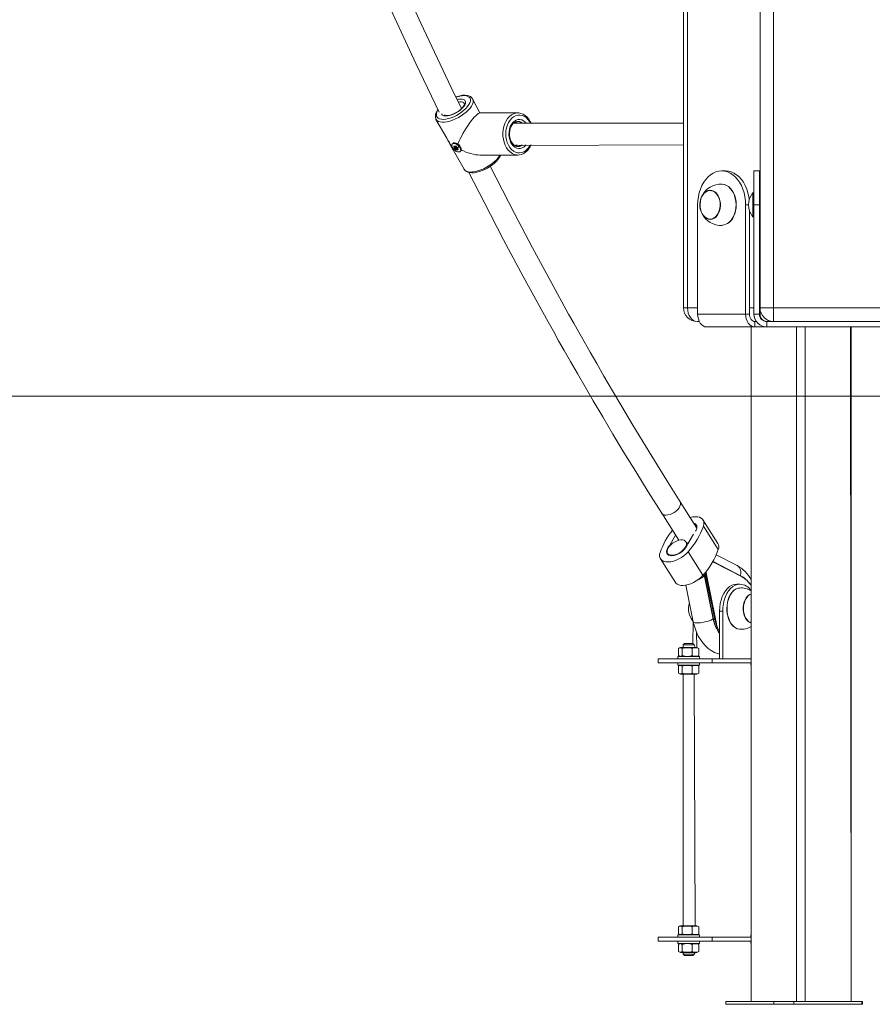
# Model space of a CAD drawing. Units: millimetres. Extents: x 18854 to 40105, y 5223 to 37898.
# Drawn here: x 25450 to 26078, y 32400 to 33126 of the extents above; entities that cross this region are included whole.
import ezdxf

# ---------------------------------------------------------------- set-up
doc = ezdxf.new("R2010")
doc.units = ezdxf.units.MM
doc.header["$LTSCALE"] = 200
doc.linetypes.add('PHANTOM', pattern=[12.7, 6.35, -1.27, 1.27, -1.27, 1.27, -1.27])
doc.styles.add('SLDTEXTSTYLE0', font='TXT', dxfattribs={"width": 0.663})
doc.dimstyles.new('SLDDIMSTYLE1', dxfattribs={"dimtxt": 489.203559, "dimasz": 400, "dimexe": 0, "dimexo": 0.0625, "dimgap": 122.30089, "dimtad": 0, "dimtih": 1, "dimtoh": 1, "dimdec": 0, "dimrnd": 1e-09, "dimzin": 12, "dimdsep": 46, "dimtxsty": 'SLDTEXTSTYLE0', "dimsah": 1, "dimcen": 0.09, "dimadec": 0, "dimazin": 3, "dimtfac": 1, "dimtofl": 0, "dimtmove": 0, "dimatfit": 3, "dimfxl": 0, "dimfrac": 2, "dimtolj": 1, "dimtzin": 12, "dimarcsym": 0})

# ---------------------------------------------------------------- blocks, each defined once
blk = doc.blocks.new('_D_1')
at = {"color": 7, "linetype": 'Continuous', "lineweight": 18}
for p, q in [((24135.07, 33638.18), (23135.07, 33638.18)), ((23255.07, 32848.37), (23255.07, 33638.18)), ((24135.07, 33638.18), (25135.07, 33578.37)), ((25135.07, 33578.37), (28872.01, 33578.37))]:
    blk.add_line(p, q, dxfattribs=at)
blk.add_solid([(23255.07, 33638.18), (23195.07, 33238.18), (23315.07, 33238.18)], dxfattribs=at)
at = {"color": 7, "linetype": 'Continuous', "lineweight": 18, "insert": (22076.73, 33929.32), "char_height": 529.167, "attachment_point": 1, "style": 'SLDTEXTSTYLE0'}
blk.add_mtext('730', dxfattribs=at)
blk = doc.blocks.new('_D_2')
at = {"color": 7, "linetype": 'Continuous', "lineweight": 18}
for p, q in [((24135.07, 34427.99), (23135.07, 34427.99)), ((23255.07, 33638.18), (23255.07, 34427.99)), ((24135.07, 34427.99), (25135.07, 34078.37)), ((25135.07, 34078.37), (26083.72, 34078.37))]:
    blk.add_line(p, q, dxfattribs=at)
blk.add_solid([(23255.07, 34427.99), (23195.07, 34027.99), (23315.07, 34027.99)], dxfattribs=at)
at = {"color": 7, "linetype": 'Continuous', "lineweight": 18, "insert": (21723.96, 34719.13), "char_height": 529.167, "attachment_point": 1, "style": 'SLDTEXTSTYLE0'}
blk.add_mtext('1230', dxfattribs=at)
blk = doc.blocks.new('_D_3')
at = {"color": 7, "linetype": 'Continuous', "lineweight": 18}
for p, q in [((24135.07, 35217.81), (23135.07, 35217.81)), ((23255.07, 34427.99), (23255.07, 35217.81)), ((24135.07, 35217.81), (25135.07, 34378.37)), ((25135.07, 34378.37), (26083.72, 34378.37))]:
    blk.add_line(p, q, dxfattribs=at)
blk.add_solid([(23255.07, 35217.81), (23195.07, 34817.81), (23315.07, 34817.81)], dxfattribs=at)
at = {"color": 7, "linetype": 'Continuous', "lineweight": 18, "insert": (21723.96, 35508.94), "char_height": 529.167, "attachment_point": 1, "style": 'SLDTEXTSTYLE0'}
blk.add_mtext('1530', dxfattribs=at)
blk = doc.blocks.new('_D_4')
at = {"color": 7, "linetype": 'Continuous', "lineweight": 18}
for p, q in [((24135.07, 36007.62), (23135.07, 36007.62)), ((23255.07, 35217.81), (23255.07, 36007.62)), ((24135.07, 36007.62), (25135.07, 34878.37)), ((25135.07, 34878.37), (28983.72, 34878.37))]:
    blk.add_line(p, q, dxfattribs=at)
blk.add_solid([(23255.07, 36007.62), (23195.07, 35607.62), (23315.07, 35607.62)], dxfattribs=at)
at = {"color": 7, "linetype": 'Continuous', "lineweight": 18, "insert": (21723.96, 36298.75), "char_height": 529.167, "attachment_point": 1, "style": 'SLDTEXTSTYLE0'}
blk.add_mtext('2030', dxfattribs=at)
blk = doc.blocks.new('_D_5')
at = {"color": 7, "linetype": 'Continuous', "lineweight": 18}
for p, q in [((24135.07, 36797.43), (23135.07, 36797.43)), ((23255.07, 36007.62), (23255.07, 36797.43)), ((24135.07, 36797.43), (25135.07, 36299.16)), ((25135.07, 36299.16), (26025.72, 36299.16))]:
    blk.add_line(p, q, dxfattribs=at)
blk.add_solid([(23255.07, 36797.43), (23195.07, 36397.43), (23315.07, 36397.43)], dxfattribs=at)
at = {"color": 7, "linetype": 'Continuous', "lineweight": 18, "insert": (21723.96, 37088.56), "char_height": 529.167, "attachment_point": 1, "style": 'SLDTEXTSTYLE0'}
blk.add_mtext('3451', dxfattribs=at)
blk = doc.blocks.new('_D_6')
at = {"color": 7, "linetype": 'Continuous', "lineweight": 18}
for p, q in [((24135.07, 37597.24), (23135.07, 37597.24)), ((23255.07, 36797.43), (23255.07, 37597.24)), ((24135.07, 37597.24), (25135.07, 36749.23)), ((25135.07, 36749.23), (29825.72, 36749.23))]:
    blk.add_line(p, q, dxfattribs=at)
blk.add_solid([(23255.07, 37597.24), (23195.07, 37197.24), (23315.07, 37197.24)], dxfattribs=at)
at = {"color": 7, "linetype": 'Continuous', "lineweight": 18, "insert": (21723.96, 37888.37), "char_height": 529.167, "attachment_point": 1, "style": 'SLDTEXTSTYLE0'}
blk.add_mtext('3901', dxfattribs=at)

msp = doc.modelspace()

# ---------------------------------------------------------------- linework, layer by layer
at = {"color": 7, "linetype": 'Continuous', "lineweight": 18}
for p, q in [((25995.72, 32913.37), (25995.72, 35393.37)), ((25939.39, 33962.37), (25939.39, 32913.37)), ((25789.32, 33057.03), (25783.86, 33067.51)), ((25783.86, 33067.51), (25783.93, 33067.4)), ((25817.17, 33057.03), (25789.32, 33057.03)), ((25756.89, 33052.24), (25756.84, 33052.36)), ((25756.89, 33052.24), (25764.77, 33038.33)), ((25939.39, 33049.53), (25814.19, 33049.53)), ((25817.37, 33050.78), (25817.17, 33050.78)), ((25764.88, 33038.11), (25769.63, 33029.72)), ((25765.15, 33037.65), (25764.88, 33038.11)), ((25769.2, 33034.49), (25769.2, 33034.49)), ((25770.93, 33034.92), (25770.92, 33034.93)), ((25771.06, 33032.42), (25771.18, 33032.52)), ((25774.23, 33032.92), (25772.72, 33031.21)), ((25814.72, 33033.05), (25939.39, 33033.53)), ((25769.54, 33029.9), (25769.76, 33029.52)), ((25769.63, 33029.72), (25769.54, 33029.9)), ((25769.8, 33029.43), (25777.65, 33015.55)), ((25770.5, 33031.14), (25771.52, 33032.29)), ((25772.84, 33030.73), (25772.18, 33029.98)), ((25775.2, 33029.2), (25775.2, 33029.2)), ((25775.42, 33030.96), (25775.32, 33031.28)), ((25789.32, 33026.03), (25817.17, 33026.03)), ((25817.17, 33026.03), (25816.7, 33026.04)), ((25817.44, 33032.3), (25817.49, 33032.29)), ((25970.25, 33014.37), (25967.42, 33014.37)), ((25991.22, 33014.37), (25995.22, 33014.37)), ((25991.22, 32989.37), (25991.22, 33014.37)), ((25995.22, 33014.37), (25995.22, 32989.37)), ((25995.22, 33014.37), (25995.22, 33014.37)), ((25959.31, 33000.11), (25959.14, 33000.12)), ((25990.5, 32998.37), (25990.5, 32998.37)), ((25990.5, 32987.69), (25990.5, 32998.37)), ((25949.74, 32989.37), (25949.74, 32908.87)), ((25985.1, 32989.37), (25985.1, 32908.87)), ((25991.22, 32908.87), (25991.22, 32989.37)), ((25995.72, 32994.85), (25995.22, 32994.95)), ((25995.72, 32994.85), (25995.22, 32994.85)), ((25995.22, 32908.87), (25995.22, 32989.37)), ((25987.93, 32984.99), (25987.93, 32908.87)), ((25990.5, 32980.37), (25990.5, 32987.69)), ((25995.22, 32983.89), (25995.72, 32983.89)), ((25995.22, 32983.89), (25995.72, 32983.8)), ((25959.14, 32978.63), (25959.31, 32978.63)), ((25990.5, 32980.37), (25990.5, 32980.37)), ((25995.72, 32913.37), (25995.72, 32908.87)), ((25950.98, 32903.37), (25949.39, 32903.37)), ((25991.81, 32903.37), (25992.97, 32903.37)), ((26005.72, 32903.37), (26000.72, 32903.37)), ((26085.72, 32903.37), (26005.72, 32903.37)), ((25956.46, 32899.37), (25991.81, 32899.37)), ((25989.21, 32899.37), (25989.21, 32402.37)), ((25991.81, 32899.37), (26000.72, 32899.37)), ((26090.72, 32899.37), (26000.72, 32899.37)), ((26022.71, 32402.37), (26022.71, 32899.37)), ((26028.97, 32899.37), (26028.97, 32402.37)), ((26062.97, 32402.37), (26062.47, 32899.37)), ((26062.97, 32402.37), (26062.97, 32899.37)), ((36493.3, 32848.37), (23809.57, 32848.37)), ((25949.05, 32751.26), (25936.77, 32770.66)), ((25923.26, 32762.09), (25935.86, 32742.19)), ((25964.63, 32739.95), (25953.66, 32757.27)), ((25933.45, 32745.99), (25929.38, 32739.15)), ((25942.4, 32739.55), (25946.64, 32746.67)), ((25942.4, 32739.55), (25941.15, 32741.11)), ((25922.35, 32728.55), (25933.32, 32711.23)), ((25927.63, 32732.55), (25928.47, 32731.22)), ((25978.76, 32723.73), (25963.39, 32731.61)), ((25982.39, 32715.63), (25961.71, 32726.24)), ((25954.59, 32716.95), (25954.51, 32717.52)), ((25954.53, 32716.88), (25961.25, 32684.21)), ((25941, 32709.11), (25946.53, 32682.24)), ((25980.85, 32709.88), (25978.53, 32709.88)), ((25965.87, 32654.88), (25965.87, 32689.88)), ((25968.19, 32654.88), (25968.19, 32689.88)), ((25946.11, 32666.28), (25946.52, 32682.26)), ((25949.22, 32663.28), (25948.84, 32674.63)), ((25937, 32663.28), (25935.7, 32662.48)), ((25937, 32663.28), (25947.84, 32663.28)), ((25940.11, 32666.28), (25939.11, 32665.28)), ((25939.11, 32665.28), (25939.11, 32663.28)), ((25947.11, 32665.28), (25939.11, 32665.28)), ((25940.11, 32666.28), (25946.11, 32666.28)), ((25947.11, 32665.28), (25946.11, 32666.28)), ((25947.84, 32663.28), (25947.11, 32665.28)), ((25947.84, 32663.28), (25949.22, 32663.28)), ((25950.07, 32662.79), (25949.22, 32663.28)), ((25950.51, 32662.48), (25950.07, 32662.79)), ((25935.11, 32656.48), (25935.11, 32654.88)), ((25951.11, 32656.48), (25935.11, 32656.48)), ((25935.7, 32657.29), (25935.7, 32662.48)), ((25935.7, 32657.29), (25937, 32656.48)), ((25938.35, 32657.29), (25938.35, 32662.48)), ((25945.76, 32657.29), (25945.76, 32662.48)), ((25950.1, 32656.99), (25950.51, 32657.29)), ((25950.1, 32656.99), (25950.1, 32656.99)), ((25950.51, 32657.29), (25950.51, 32662.48)), ((25951.11, 32654.88), (25951.11, 32656.48)), ((25920.61, 32654.88), (25920.61, 32651.88)), ((25960.52, 32654.88), (25920.61, 32654.88)), ((25960.52, 32651.88), (25920.61, 32651.88)), ((25935.11, 32651.88), (25935.11, 32650.28)), ((25935.11, 32650.28), (25951.11, 32650.28)), ((25937, 32650.28), (25935.7, 32649.48)), ((25935.7, 32649.48), (25935.7, 32644.29)), ((25938.35, 32649.48), (25938.35, 32644.29)), ((25945.76, 32649.48), (25945.76, 32644.29)), ((25950.07, 32649.79), (25949.22, 32650.28)), ((25950.51, 32649.48), (25950.07, 32649.79)), ((25950.51, 32649.48), (25950.51, 32644.29)), ((25951.11, 32650.28), (25951.11, 32651.88)), ((25989.21, 32654.88), (25960.52, 32654.88)), ((25988.93, 32651.88), (25960.52, 32651.88)), ((25988.93, 32651.88), (25988.93, 32650.28)), ((25988.93, 32650.28), (25988.93, 32650.28)), ((25935.7, 32644.29), (25937, 32643.48)), ((25947.84, 32643.48), (25937, 32643.48)), ((25939.11, 32643.48), (25939.11, 32458.28)), ((25947.84, 32458.28), (25947.11, 32643.48)), ((25949.22, 32643.48), (25947.84, 32643.48)), ((25949.22, 32643.48), (25950.1, 32643.99)), ((25950.1, 32643.99), (25950.51, 32644.29)), ((25937, 32458.28), (25935.7, 32457.48)), ((25935.7, 32452.29), (25935.7, 32457.48)), ((25935.7, 32452.29), (25937, 32451.48)), ((25937, 32458.28), (25947.84, 32458.28)), ((25938.35, 32452.29), (25938.35, 32457.48)), ((25945.76, 32452.29), (25945.76, 32457.48)), ((25947.84, 32458.28), (25949.22, 32458.28)), ((25950.07, 32457.79), (25949.22, 32458.28)), ((25950.51, 32457.48), (25950.07, 32457.79)), ((25950.1, 32451.99), (25950.51, 32452.29)), ((25950.51, 32452.29), (25950.51, 32457.48)), ((25920.61, 32449.88), (25920.61, 32446.88)), ((25960.52, 32449.88), (25920.61, 32449.88)), ((25960.52, 32446.88), (25920.61, 32446.88)), ((25935.11, 32451.48), (25935.11, 32449.88)), ((25951.11, 32451.48), (25935.11, 32451.48)), ((25935.11, 32446.88), (25935.11, 32445.28)), ((25935.11, 32445.28), (25951.11, 32445.28)), ((25937, 32445.28), (25935.7, 32444.48)), ((25950.07, 32444.79), (25949.22, 32445.28)), ((25950.1, 32451.99), (25950.1, 32451.99)), ((25951.11, 32449.88), (25951.11, 32451.48)), ((25951.11, 32445.28), (25951.11, 32446.88)), ((25988.93, 32449.88), (25960.52, 32449.88)), ((25988.93, 32446.88), (25960.52, 32446.88)), ((25988.93, 32451.48), (25988.93, 32449.88)), ((25988.93, 32451.48), (25988.93, 32451.48)), ((25988.93, 32446.88), (25988.93, 32445.28)), ((25988.93, 32445.28), (25988.93, 32445.28)), ((25935.7, 32444.48), (25935.7, 32439.29)), ((25935.7, 32439.29), (25937, 32438.48)), ((25947.84, 32438.48), (25937, 32438.48)), ((25938.35, 32444.48), (25938.35, 32439.29)), ((25939.11, 32438.48), (25939.11, 32437.28)), ((25945.76, 32444.48), (25945.76, 32439.29)), ((25947.11, 32437.28), (25947.84, 32438.48)), ((25949.22, 32438.48), (25947.84, 32438.48)), ((25949.22, 32438.48), (25950.1, 32438.99)), ((25950.51, 32444.48), (25950.07, 32444.79)), ((25950.1, 32438.99), (25950.51, 32439.29)), ((25950.51, 32444.48), (25950.51, 32439.29)), ((25939.11, 32437.28), (25940.11, 32436.28)), ((25939.11, 32437.28), (25947.11, 32437.28)), ((25946.11, 32436.28), (25940.11, 32436.28)), ((25946.11, 32436.28), (25947.11, 32437.28)), ((25970.6, 32400.37), (25970.6, 32402.37)), ((26005.96, 32402.37), (25970.6, 32402.37)), ((26005.96, 32400.37), (26005.96, 32402.37)), ((26020.72, 32402.37), (26005.96, 32402.37)), ((26020.72, 32400.37), (26020.72, 32402.37)), ((26070.72, 32402.37), (26020.72, 32402.37)), ((26070.72, 32400.37), (26070.72, 32402.37)), ((26071.22, 32402.37), (26070.72, 32402.37)), ((26071.22, 32400.37), (26071.22, 32402.37)), ((26005.96, 32400.37), (25970.6, 32400.37)), ((26020.72, 32400.37), (26005.96, 32400.37)), ((26070.72, 32400.37), (26020.72, 32400.37)), ((26071.22, 32400.37), (26070.72, 32400.37))]:
    msp.add_line(p, q, dxfattribs=at)
at = {"color": 7, "linetype": 'PHANTOM', "lineweight": 18}
for p, q in [((26005.72, 32913.37), (26005.72, 35393.37)), ((25942.32, 33962.37), (25942.32, 32913.37)), ((25769.54, 33029.9), (25765.15, 33037.65)), ((25771.18, 33032.52), (25771.06, 33032.42)), ((25770.56, 33032.23), (25770.28, 33031.94)), ((25770.97, 33032.35), (25770.36, 33031.79)), ((25771.52, 33032.29), (25770.5, 33031.27)), ((25771.95, 33031.96), (25770.83, 33030.7)), ((25771.95, 33031.96), (25770.99, 33030.62)), ((25772.76, 33031.28), (25771.56, 33030.21)), ((25772.76, 33031.28), (25771.69, 33030.07)), ((25772.84, 33030.73), (25772.25, 33030.01)), ((25772.94, 33030.41), (25772.67, 33030.12)), ((25772.72, 33031.21), (25772.72, 33031.21)), ((25772.94, 33030.41), (25772.81, 33030.11)), ((25987.22, 32989.37), (25985.1, 32989.37)), ((25995.22, 32989.37), (25991.22, 32989.37)), ((25995.72, 32994.85), (25995.22, 32994.89)), ((25995.72, 32994.85), (25995.22, 32994.77)), ((25995.22, 32988.2), (25995.72, 32988.48)), ((25995.72, 32988.48), (25995.22, 32988.2)), ((25995.22, 32983.89), (25995.72, 32983.93)), ((25995.22, 32983.89), (25995.72, 32983.86)), ((25939.39, 32913.37), (25942.32, 32913.37)), ((25942.32, 32913.37), (25949.74, 32913.37)), ((25987.93, 32913.37), (25991.22, 32913.37)), ((25995.72, 32913.37), (26005.72, 32913.37)), ((26005.72, 32913.37), (26085.72, 32913.37)), ((26005.72, 32913.37), (26005.72, 32903.37)), ((25949.74, 32908.87), (25985.1, 32908.87)), ((25985.1, 32908.87), (25987.93, 32908.87)), ((25991.22, 32908.87), (25995.22, 32908.87)), ((25991.81, 32903.37), (25991.81, 32899.37)), ((25995.22, 32908.87), (25995.72, 32908.87)), ((26000.72, 32903.37), (26000.72, 32899.37)), ((25953.97, 32752.69), (25964.94, 32735.37)), ((25928.25, 32737.47), (25928.25, 32737.47)), ((25929.38, 32739.15), (25929.38, 32739.15)), ((25942.71, 32733.77), (25953.68, 32716.44)), ((25982.55, 32715.18), (25961.87, 32725.8)), ((25954.51, 32717.52), (25954.72, 32716.82)), ((25954.72, 32716.82), (25961.44, 32684.16)), ((25955.6, 32716.82), (25954.72, 32716.82)), ((25962.32, 32684.16), (25955.6, 32716.82)), ((25956.28, 32716.98), (25963, 32684.31)), ((25968.19, 32689.88), (25965.87, 32689.88)), ((25961.44, 32684.16), (25962.32, 32684.16)), ((25960.52, 32651.88), (25960.52, 32654.88)), ((25960.52, 32446.88), (25960.52, 32449.88))]:
    msp.add_line(p, q, dxfattribs=at)
at = {"color": 7, "linetype": 'Continuous', "lineweight": 18, "flags": 128}
for points in [[(25775.73, 33060.26), (25768.12, 33075.75), (25745.74, 33123.22), (25722.42, 33174.85), (25699.8, 33227.25), (25692.26, 33245.52)], [(25676.61, 33241.33), (25678.89, 33235.72), (25699.35, 33187.62), (25720.4, 33140.15), (25742.02, 33093.33), (25759.23, 33057.53)], [(25783.93, 33067.4), (25783.87, 33067.5), (25783.17, 33068.42), (25782.26, 33069.14), (25781.14, 33069.66), (25779.8, 33070), (25778.23, 33070.12), (25776.49, 33070.03), (25774.63, 33069.73), (25772.69, 33069.22), (25771.53, 33068.82)], [(25777.77, 33064.04), (25777.84, 33063.83), (25777.81, 33063.42), (25777.6, 33062.75), (25777.15, 33061.94), (25776.46, 33061.03), (25775.54, 33060.06), (25774.41, 33059.08), (25773.12, 33058.14), (25771.7, 33057.27), (25770.22, 33056.52), (25768.73, 33055.92), (25767.31, 33055.48), (25766, 33055.22), (25764.88, 33055.13), (25764, 33055.2), (25763.41, 33055.36), (25763.09, 33055.55), (25763.09, 33055.55)], [(25817.17, 33057.03), (25817.33, 33057.03), (25817.52, 33057)], [(25826.92, 33049.53), (25826.36, 33050.74), (25825.29, 33052.45), (25824.04, 33053.93), (25822.64, 33055.15), (25821.11, 33056.09), (25819.51, 33056.71), (25817.87, 33057), (25817.52, 33057)], [(25817.44, 33032.3), (25817.36, 33032.28), (25816.27, 33032.39), (25815.18, 33032.81), (25814.15, 33033.53), (25813.23, 33034.51), (25812.45, 33035.72), (25811.82, 33037.13), (25811.37, 33038.7), (25811.12, 33040.36), (25811.08, 33042.06), (25811.25, 33043.74), (25811.63, 33045.34), (25812.18, 33046.81), (25812.9, 33048.09), (25813.74, 33049.14), (25814.67, 33049.94), (25815.66, 33050.48), (25816.69, 33050.75), (25817.34, 33050.74)], [(25814.19, 33049.53), (25814.65, 33050.04), (25815.49, 33049.53)], [(25815.35, 33050.46), (25816.38, 33049.77), (25816.63, 33049.53)], [(25770.9, 33029.32), (25769.99, 33030.09), (25769.25, 33030.99), (25768.74, 33031.92), (25768.49, 33032.8), (25768.55, 33033.56), (25768.89, 33034.13), (25769.5, 33034.46), (25770.31, 33034.52), (25771.25, 33034.3), (25772.24, 33033.82), (25773.2, 33033.13), (25774.03, 33032.28), (25774.67, 33031.36), (25775.05, 33030.44), (25775.14, 33029.61), (25774.94, 33028.94), (25774.46, 33028.48), (25773.75, 33028.29), (25772.86, 33028.37), (25771.88, 33028.73), (25770.9, 33029.32)], [(25769.2, 33034.49), (25769.28, 33034.57), (25769.88, 33034.9), (25770.69, 33034.96), (25771.64, 33034.74), (25772.63, 33034.26), (25773.59, 33033.57), (25774.42, 33032.72), (25775.05, 33031.8), (25775.44, 33030.88), (25775.53, 33030.05), (25775.33, 33029.38), (25775.2, 33029.2)], [(25771.17, 33030.18), (25770.62, 33030.68), (25770.23, 33031.25), (25770.04, 33031.81), (25770.09, 33032.28), (25770.37, 33032.57), (25770.84, 33032.66), (25771.43, 33032.52), (25772.05, 33032.17), (25772.6, 33031.67), (25773, 33031.1), (25773.18, 33030.54), (25773.13, 33030.07), (25772.85, 33029.78), (25772.38, 33029.69), (25771.79, 33029.84), (25771.17, 33030.18)], [(25771.53, 33032.28), (25771.47, 33032.35), (25771.41, 33032.42), (25771.33, 33032.48), (25771.25, 33032.51), (25771.17, 33032.52), (25771.11, 33032.51), (25771.07, 33032.47), (25771.06, 33032.42)], [(25815.4, 33032.72), (25814.93, 33033.17), (25814.72, 33033.05)], [(25816.64, 33033.53), (25815.86, 33032.93), (25815.4, 33032.72)], [(25816.7, 33026.04), (25816.73, 33026.04), (25818.37, 33026.11), (25819.98, 33026.5), (25821.51, 33027.18), (25822.96, 33028.16), (25824.25, 33029.35), (25824.48, 33029.61), (25825.15, 33030.42), (25826.23, 33032.08), (25826.93, 33033.53)], [(25770.41, 33032.24), (25770.33, 33032.27), (25770.26, 33032.28), (25770.2, 33032.26), (25770.17, 33032.22), (25770.16, 33032.16), (25770.18, 33032.09), (25770.22, 33032.01), (25770.28, 33031.94)], [(25770.5, 33031.14), (25770.47, 33031.1), (25770.46, 33031.03), (25770.48, 33030.96), (25770.53, 33030.88), (25770.6, 33030.81), (25770.67, 33030.75), (25770.76, 33030.71), (25770.83, 33030.7)], [(25771.69, 33030.07), (25771.75, 33030), (25771.81, 33029.93), (25771.89, 33029.87), (25771.97, 33029.84), (25772.05, 33029.83), (25772.11, 33029.84), (25772.15, 33029.88), (25772.16, 33029.93)], [(25772.72, 33031.21), (25772.75, 33031.26), (25772.76, 33031.32), (25772.74, 33031.39), (25772.69, 33031.47), (25772.62, 33031.54), (25772.55, 33031.6), (25772.46, 33031.64), (25772.39, 33031.65)], [(25772.81, 33030.11), (25772.89, 33030.08), (25772.96, 33030.07), (25773.02, 33030.09), (25773.05, 33030.13), (25773.06, 33030.19), (25773.05, 33030.26), (25773, 33030.34), (25772.94, 33030.41)], [(25777.65, 33015.55), (25777.66, 33015.54), (25778.37, 33014.61), (25779.29, 33013.9), (25780.41, 33013.38), (25781.76, 33013.06), (25783.33, 33012.94), (25785.08, 33013.03), (25786.94, 33013.35), (25788.88, 33013.86), (25790.85, 33014.55), (25792.83, 33015.41), (25794.78, 33016.41), (25796.65, 33017.54), (25798.42, 33018.78), (25800.05, 33020.1), (25801.5, 33021.48), (25802.76, 33022.9), (25803.79, 33024.34), (25804.57, 33025.8), (25804.64, 33026.03)], [(25781.16, 33013.2), (25792.35, 32991.2), (25806.74, 32963.61), (25821.21, 32936.53), (25835.56, 32910.29), (25839.48, 32903.21), (25843.39, 32896.2), (25847.3, 32889.26), (25851.41, 32881.97), (25856.02, 32873.88), (25861.13, 32864.98), (25866.73, 32855.3), (25872.84, 32844.83), (25879.79, 32833.04), (25887.31, 32820.42), (25895.41, 32807), (25904.1, 32792.79), (25913.37, 32777.81), (25923.26, 32762.09)], [(25936.77, 32770.66), (25927.01, 32786.19), (25917.84, 32800.98), (25909.26, 32815.01), (25901.26, 32828.26), (25893.83, 32840.71), (25886.96, 32852.36), (25880.64, 32863.18), (25875.32, 32872.37), (25870.45, 32880.85), (25866.03, 32888.61), (25862.05, 32895.65), (25858.36, 32902.2), (25854.67, 32908.8), (25841.42, 32932.81), (25828.06, 32957.56), (25814.65, 32982.96), (25796.87, 33017.7)], [(25967.42, 33014.37), (25965.29, 33014.19), (25963.19, 33013.65), (25961.15, 33012.75), (25959.2, 33011.51), (25957.38, 33009.95), (25955.7, 33008.09), (25954.19, 33005.95), (25952.87, 33003.57), (25951.77, 33000.99), (25950.89, 32998.24), (25950.26, 32995.36), (25949.87, 32992.39), (25949.74, 32989.37)], [(25985.1, 32989.37), (25984.97, 32992.39), (25984.58, 32995.36), (25983.95, 32998.24), (25983.07, 33000.99), (25981.97, 33003.57), (25980.65, 33005.95), (25979.14, 33008.09), (25977.46, 33009.95), (25975.63, 33011.51), (25973.69, 33012.75), (25971.65, 33013.65), (25969.55, 33014.19), (25967.42, 33014.37)], [(25970.25, 33014.37), (25972.38, 33014.19), (25974.48, 33013.65), (25976.52, 33012.75), (25978.46, 33011.51), (25980.29, 33009.95), (25981.97, 33008.09), (25983.48, 33005.95), (25984.8, 33003.57), (25985.9, 33000.99), (25986.78, 32998.24), (25987.41, 32995.36), (25987.73, 32993.11)], [(25967.85, 33004.52), (25969.29, 33004.29), (25970.88, 33003.68), (25972.38, 33002.74), (25973.76, 33001.48), (25974.99, 32999.94), (25976.04, 32998.15), (25976.89, 32996.15), (25977.51, 32994), (25977.88, 32991.74), (25978.02, 32989.42), (25977.9, 32987.1), (25977.53, 32984.84), (25976.92, 32982.68), (25976.08, 32980.68)], [(25967.85, 33004.52), (25969.43, 33004.27), (25971.01, 33003.67), (25972.51, 33002.72), (25973.9, 33001.47), (25975.13, 32999.93), (25976.17, 32998.14), (25977.02, 32996.15), (25977.64, 32994), (25978.02, 32991.74), (25978.15, 32989.42), (25978.03, 32987.1), (25977.66, 32984.84), (25977.05, 32982.68), (25976.21, 32980.68)], [(25962.79, 32998.64), (25963.93, 32997.48), (25964.9, 32996.04), (25965.66, 32994.38), (25966.2, 32992.54), (25966.49, 32990.6), (25966.52, 32988.62), (25966.29, 32986.66), (25965.81, 32984.8), (25965.1, 32983.09), (25964.18, 32981.59), (25963.08, 32980.36), (25961.84, 32979.44), (25960.5, 32978.85), (25959.1, 32978.63), (25957.7, 32978.77), (25956.35, 32979.27), (25955.08, 32980.11), (25953.94, 32981.27), (25952.97, 32982.71), (25952.21, 32984.37), (25951.67, 32986.2), (25951.38, 32988.15), (25951.35, 32990.13), (25951.58, 32992.09), (25952.06, 32993.95), (25952.77, 32995.66), (25953.69, 32997.16), (25954.79, 32998.39), (25956.03, 32999.31), (25957.37, 32999.89), (25958.77, 33000.12), (25960.17, 32999.98), (25961.52, 32999.48), (25962.79, 32998.64)], [(25965.02, 32983.36), (25964.14, 32981.88), (25963.07, 32980.66), (25961.87, 32979.73), (25960.57, 32979.13), (25959.21, 32978.88), (25957.84, 32978.99), (25956.51, 32979.45), (25955.26, 32980.25), (25954.14, 32981.36), (25953.18, 32982.74), (25952.41, 32984.35), (25951.87, 32986.13), (25951.57, 32988.02), (25951.52, 32989.96), (25951.72, 32991.87), (25952.17, 32993.7), (25952.85, 32995.39), (25953.73, 32996.87), (25954.8, 32998.09), (25956, 32999.02), (25957.3, 32999.62), (25958.66, 32999.87), (25960.03, 32999.76), (25961.36, 32999.3), (25962.61, 32998.5), (25963.73, 32997.39), (25964.69, 32996.01), (25965.45, 32994.4), (25966, 32992.62), (25966.3, 32990.73), (25966.35, 32988.79), (25966.15, 32986.87), (25965.7, 32985.04), (25965.02, 32983.36)], [(25949.74, 32908.87), (25949.87, 32907.02), (25950.25, 32905.24), (25950.87, 32903.6), (25951.71, 32902.16), (25952.73, 32900.97), (25953.89, 32900.1), (25955.15, 32899.56), (25956.46, 32899.37)], [(25985.1, 32908.87), (25985.23, 32907.02), (25985.61, 32905.24), (25986.23, 32903.6), (25987.06, 32902.16), (25988.08, 32900.97), (25989.24, 32900.1), (25990.5, 32899.56), (25991.81, 32899.37)], [(25987.93, 32908.87), (25988, 32907.8), (25988.22, 32906.77), (25988.58, 32905.82), (25989.06, 32904.98), (25989.65, 32904.3), (25990.33, 32903.79), (25991.06, 32903.48), (25991.81, 32903.37)], [(25953.97, 32752.69), (25954.29, 32754.17), (25954.28, 32755.53), (25953.94, 32756.74), (25953.29, 32757.77), (25952.33, 32758.59), (25951.09, 32759.18), (25949.62, 32759.51), (25947.94, 32759.59), (25946.1, 32759.4), (25944.21, 32758.97)], [(25948.23, 32749.02), (25948.58, 32749.64), (25949.07, 32750.89), (25949.23, 32752.06), (25949.03, 32753.08), (25948.51, 32753.92), (25947.66, 32754.54), (25946.99, 32754.8)], [(25930.81, 32731.18), (25929.56, 32731.31), (25928.54, 32731.7), (25927.79, 32732.33), (25927.35, 32733.17), (25927.24, 32734.18), (25927.47, 32735.32), (25928.01, 32736.53), (25928.86, 32737.75), (25929.97, 32738.93), (25931.28, 32740.01), (25932.73, 32740.94), (25934.27, 32741.68), (25935.81, 32742.19), (25937.28, 32742.46), (25938.62, 32742.46), (25939.76, 32742.19), (25940.65, 32741.68), (25941.25, 32740.94), (25941.53, 32740.01), (25941.47, 32738.93), (25941.08, 32737.75), (25940.38, 32736.53), (25939.4, 32735.32), (25938.18, 32734.18), (25936.79, 32733.17), (25935.29, 32732.33), (25933.74, 32731.7), (25932.22, 32731.31), (25930.81, 32731.18)], [(25928.25, 32737.47), (25927.44, 32736.18), (25926.95, 32734.93), (25926.79, 32733.76), (25926.98, 32732.74), (25927.51, 32731.9), (25928.36, 32731.28), (25929.47, 32730.92), (25930.82, 32730.83), (25932.32, 32731.01), (25933.92, 32731.45), (25935.54, 32732.14), (25937.11, 32733.05), (25938.55, 32734.13), (25939.81, 32735.33), (25940.82, 32736.6), (25941.53, 32737.88)], [(25922.05, 32733.13), (25921.73, 32731.65), (25921.74, 32730.29), (25922.07, 32729.08), (25922.73, 32728.05), (25923.69, 32727.23), (25924.93, 32726.64), (25926.4, 32726.31), (25928.08, 32726.23), (25929.91, 32726.42), (25931.85, 32726.86), (25933.84, 32727.54), (25935.83, 32728.45), (25937.76, 32729.56), (25939.58, 32730.84), (25941.25, 32732.26), (25942.71, 32733.77)], [(25961.71, 32726.24), (25961.16, 32726.47), (25960.83, 32726.52)], [(25933.32, 32711.23), (25933.7, 32710.72), (25934.66, 32709.9), (25935.9, 32709.32), (25937.37, 32708.98), (25939.05, 32708.91), (25940.88, 32709.09), (25942.82, 32709.53), (25944.81, 32710.22), (25946.8, 32711.13), (25948.73, 32712.24), (25950.56, 32713.52), (25952.22, 32714.93), (25953.68, 32716.44)], [(25954.53, 32716.88), (25954.53, 32716.88), (25954.53, 32716.9), (25954.55, 32716.92), (25954.59, 32716.95)], [(25965.87, 32689.88), (25966, 32692.73), (25966.38, 32695.52), (25967.01, 32698.19), (25967.88, 32700.7), (25968.96, 32702.98), (25970.24, 32705), (25971.69, 32706.71), (25973.27, 32708.07), (25974.96, 32709.07), (25976.73, 32709.68), (25978.53, 32709.88)], [(25980.85, 32709.88), (25979.05, 32709.68), (25977.29, 32709.07), (25975.59, 32708.07), (25974.01, 32706.71), (25972.56, 32705), (25971.28, 32702.98), (25970.2, 32700.7), (25969.33, 32698.19), (25968.7, 32695.52), (25968.32, 32692.73), (25968.19, 32689.88)], [(25980.6, 32676.71), (25978.97, 32677.01), (25977.56, 32677.64), (25976.22, 32678.6), (25974.99, 32679.87), (25973.89, 32681.43), (25972.97, 32683.23), (25972.22, 32685.23), (25971.68, 32687.39), (25971.35, 32689.65), (25971.25, 32691.97), (25971.37, 32694.29), (25971.71, 32696.54), (25972.27, 32698.69), (25973.03, 32700.68), (25973.97, 32702.47), (25975.08, 32704)], [(25980.6, 32676.71), (25980.59, 32676.71), (25979.12, 32676.99), (25977.71, 32677.62), (25976.37, 32678.58), (25975.14, 32679.86), (25974.04, 32681.42), (25973.11, 32683.22), (25972.37, 32685.22), (25971.83, 32687.39), (25971.5, 32689.65), (25971.39, 32691.97), (25971.52, 32694.29), (25971.86, 32696.55), (25972.42, 32698.7), (25973.18, 32700.69), (25974.12, 32702.48), (25975.23, 32704.01)], [(25984.71, 32685.41), (25984.05, 32687.09), (25983.59, 32688.94), (25983.36, 32690.89), (25983.36, 32692.88), (25983.6, 32694.83), (25984.05, 32696.68), (25984.71, 32698.36), (25985.56, 32699.83), (25986.56, 32701.02), (25987.68, 32701.91), (25988.89, 32702.45), (25989.21, 32702.53)], [(25989.21, 32681.23), (25988.31, 32681.79), (25987.17, 32682.49), (25986.13, 32683.51), (25985.22, 32684.82), (25984.48, 32686.37), (25983.94, 32688.1), (25983.61, 32689.97), (25983.49, 32691.9), (25983.61, 32693.83), (25983.95, 32695.69), (25984.49, 32697.42), (25985.23, 32698.97), (25986.14, 32700.27)], [(25946.53, 32682.24), (25946.92, 32680.51), (25947.8, 32677.43), (25948.9, 32674.47), (25950.22, 32671.66), (25951.75, 32669.02), (25953.48, 32666.59), (25955.41, 32664.41), (25957.5, 32662.51), (25959.73, 32660.92), (25962.06, 32659.66), (25964.46, 32658.73), (25965.87, 32658.4)], [(25965.87, 32674.71), (25965.01, 32676.27), (25964.92, 32676.45)], [(25935.7, 32662.48), (25936.4, 32662.92), (25937.12, 32663.05), (25938.35, 32662.48)], [(25938.35, 32657.29), (25937.66, 32656.85), (25936.93, 32656.71), (25935.7, 32657.29)], [(25935.7, 32649.48), (25936.4, 32649.92), (25937.12, 32650.05), (25938.35, 32649.48)], [(25938.35, 32644.29), (25937.66, 32643.85), (25936.93, 32643.71), (25935.7, 32644.29)], [(25935.7, 32457.48), (25936.4, 32457.92), (25937.12, 32458.05), (25938.35, 32457.48)], [(25938.35, 32452.29), (25937.66, 32451.85), (25936.93, 32451.71), (25935.7, 32452.29)], [(25935.7, 32444.48), (25936.4, 32444.92), (25937.12, 32445.05), (25938.35, 32444.48)], [(25938.35, 32439.29), (25937.66, 32438.85), (25936.93, 32438.71), (25935.7, 32439.29)]]:
    msp.add_lwpolyline(points, dxfattribs=at)
at = {"color": 7, "linetype": 'PHANTOM', "lineweight": 18, "flags": 128}
for points in [[(25758.29, 33059.5), (25757.87, 33058.28), (25757.35, 33056.98), (25757.16, 33055.79), (25757.28, 33054.74), (25757.73, 33053.85), (25758.49, 33053.15), (25759.53, 33052.65), (25760.85, 33052.36), (25762.39, 33052.31), (25764.12, 33052.48), (25766, 33052.87), (25767.97, 33053.47), (25769.99, 33054.27), (25772, 33055.25), (25773.95, 33056.37), (25775.79, 33057.62), (25777.47, 33058.96), (25778.96, 33060.34), (25780.2, 33061.75), (25781.17, 33063.14), (25781.85, 33064.48), (25782.21, 33065.72), (25782.25, 33066.85), (25781.96, 33067.82), (25781.36, 33068.62), (25780.45, 33069.23), (25779.27, 33069.62), (25777.83, 33069.79), (25776.19, 33069.73), (25774.38, 33069.45), (25772.45, 33068.95), (25771.66, 33068.69)], [(25783.93, 33067.4), (25784.06, 33067.11), (25784.27, 33066.04), (25784.17, 33064.83), (25783.74, 33063.5), (25783, 33062.08), (25781.96, 33060.62), (25780.65, 33059.14), (25779.1, 33057.67), (25777.34, 33056.26), (25775.42, 33054.93), (25773.39, 33053.72), (25771.28, 33052.65), (25769.15, 33051.75), (25767.05, 33051.04), (25765.03, 33050.54), (25763.13, 33050.26), (25761.4, 33050.2), (25759.89, 33050.37), (25758.62, 33050.76), (25757.62, 33051.37), (25756.93, 33052.17), (25756.89, 33052.24)], [(25772.54, 33066.93), (25773.41, 33067.12), (25774.89, 33067.29), (25776.18, 33067.23), (25777.24, 33066.95), (25778.03, 33066.46), (25778.51, 33065.77), (25778.68, 33064.91), (25778.53, 33063.91), (25778.05, 33062.81), (25777.28, 33061.64), (25776.23, 33060.45), (25774.94, 33059.29), (25773.47, 33058.19), (25771.86, 33057.19), (25770.17, 33056.33), (25768.47, 33055.64), (25766.81, 33055.14), (25765.25, 33054.86), (25763.86, 33054.81), (25762.68, 33054.98), (25761.75, 33055.36), (25761.11, 33055.96), (25760.88, 33056.41)], [(25777.77, 33064.04), (25777.44, 33064.48), (25776.69, 33064.93), (25775.67, 33065.16), (25774.41, 33065.16), (25773.49, 33065.03)], [(25816.7, 33026.04), (25816.18, 33026.09), (25814.52, 33026.49), (25812.93, 33027.24), (25811.44, 33028.32), (25810.08, 33029.72), (25808.89, 33031.39), (25807.89, 33033.3), (25807.11, 33035.4), (25806.56, 33037.64), (25806.27, 33039.98), (25806.23, 33042.35), (25806.45, 33044.7), (25806.91, 33046.98), (25807.62, 33049.13), (25808.56, 33051.11), (25809.69, 33052.85), (25811, 33054.34), (25812.46, 33055.52), (25814.02, 33056.37), (25815.66, 33056.88), (25817.17, 33057.03)], [(25826.92, 33049.53), (25825.71, 33050.71), (25824.57, 33052.29), (25823.27, 33053.59), (25821.84, 33054.57), (25820.31, 33055.22), (25818.73, 33055.51), (25817.14, 33055.44), (25815.57, 33055.01), (25814.08, 33054.24), (25812.69, 33053.13), (25811.45, 33051.72), (25810.38, 33050.05), (25809.51, 33048.16), (25808.88, 33046.09), (25808.48, 33043.91), (25808.34, 33041.67), (25808.45, 33039.42), (25808.81, 33037.23), (25809.42, 33035.15), (25810.26, 33033.23), (25811.31, 33031.53), (25812.53, 33030.09), (25813.9, 33028.94), (25815.39, 33028.12), (25816.95, 33027.65), (25818.54, 33027.54), (25820.12, 33027.79), (25821.65, 33028.39), (25823.1, 33029.34), (25824.42, 33030.6), (25824.42, 33030.6)], [(25823.31, 33033.53), (25822.98, 33033.14), (25821.81, 33032.05), (25820.52, 33031.28), (25819.15, 33030.86), (25817.75, 33030.8), (25816.36, 33031.11), (25815.04, 33031.78), (25813.83, 33032.77), (25812.76, 33034.07), (25811.89, 33035.62), (25811.23, 33037.37), (25810.8, 33039.26), (25810.64, 33041.23), (25810.73, 33043.21), (25811.07, 33045.13), (25811.66, 33046.93), (25812.48, 33048.55), (25813.48, 33049.92), (25814.66, 33051.01), (25815.95, 33051.78), (25817.32, 33052.2), (25818.72, 33052.26), (25820.11, 33051.95), (25821.43, 33051.28), (25822.64, 33050.29), (25823.31, 33049.53)], [(25765.15, 33037.65), (25765.15, 33037.65), (25765.15, 33037.66), (25765.15, 33037.65)], [(25816.64, 33033.53), (25816.65, 33033.32), (25815.51, 33032.67)], [(25824.42, 33030.6), (25825.58, 33032.14), (25826.93, 33033.53)], [(25769.54, 33029.9), (25769.56, 33029.86), (25769.54, 33029.9)], [(25777.65, 33015.55), (25777.69, 33015.48), (25778.39, 33014.67), (25779.38, 33014.07), (25780.65, 33013.67), (25782.17, 33013.5), (25783.9, 33013.56), (25785.79, 33013.84), (25787.82, 33014.35), (25789.92, 33015.05), (25792.05, 33015.95), (25794.15, 33017.02), (25796.19, 33018.23), (25798.11, 33019.56), (25799.86, 33020.98), (25801.41, 33022.44), (25802.72, 33023.92), (25803.76, 33025.39), (25804.64, 33026.03)], [(25942.32, 32913.37), (25942.45, 32911.42), (25942.86, 32909.55), (25943.51, 32907.82), (25944.39, 32906.3), (25945.46, 32905.06), (25946.68, 32904.13), (25948.01, 32903.57), (25949.39, 32903.37)], [(25926.43, 32760.72), (25927.85, 32760.85), (25929.36, 32761.24), (25930.91, 32761.87), (25932.41, 32762.71), (25933.81, 32763.72), (25935.02, 32764.86), (25936, 32766.07), (25936.7, 32767.29), (25937.09, 32768.47), (25937.15, 32769.55), (25936.87, 32770.48), (25936.75, 32770.69)], [(25961.87, 32725.8), (25960.81, 32726.12), (25960.83, 32726.52)], [(25954.72, 32716.82), (25954.66, 32716.82), (25954.6, 32716.83), (25954.57, 32716.84), (25954.54, 32716.86), (25954.53, 32716.88)], [(25955.6, 32716.82), (25955.38, 32718.43), (25955.38, 32718.48)], [(25956.07, 32719.34), (25956.08, 32718.65), (25956.28, 32716.98)], [(25961.25, 32684.21), (25960.8, 32683.98), (25959.69, 32683.45), (25958.33, 32682.93), (25956.78, 32682.46), (25955.12, 32682.05), (25953.43, 32681.73), (25951.77, 32681.51), (25950.24, 32681.39), (25948.9, 32681.39), (25947.82, 32681.51), (25947.04, 32681.73), (25946.61, 32682.05), (25946.53, 32682.24)], [(25961.44, 32684.16), (25961.38, 32684.16), (25961.32, 32684.17), (25961.29, 32684.18), (25961.26, 32684.19), (25961.25, 32684.21)]]:
    msp.add_lwpolyline(points, dxfattribs=at)
at = {"color": 7, "linetype": 'Continuous', "lineweight": 18}
for centre, radius, start, end in [((25763.23, 33054.79), 6.84, 136.35484, 200.77039), ((25666.07, 32976.8), 116.31, 26.90376, 31.9426), ((25770.8, 33031.36), 3.51, 50.39598, 116.99626), ((25770.53, 33029.69), 5.04, 14.51524, 60.26111), ((25770.12, 33031.76), 0.237, 6.67209, 49.37043), ((25771.58, 33031.84), 1.23, 182.52186, 207.94087), ((25770.49, 33032.36), 0.143, 235.86637, 296.31757), ((25770.42, 33031.21), 0.104, 320.39816, 35.29592), ((25770.93, 33031.69), 0.66, 85.95502, 124.43398), ((25770.8, 33030.42), 0.278, 44.32906, 82.50724), ((25770.99, 33032.42), 0.0715, 261.5444, 0.18759), ((25772.78, 33032.49), 2.59, 226.43381, 241.82676), ((25771.82, 33032.44), 0.34, 208.81207, 242.07459), ((25771.39, 33029.91), 0.343, 28.89839, 61.7848), ((25770.43, 33029.85), 2.6, 46.46129, 61.75107), ((25772.24, 33029.93), 0.0716, 81.66244, 180.06956), ((25772.43, 33031.93), 0.279, 224.43371, 262.40259), ((25772.29, 33030.66), 0.658, 265.89008, 304.49892), ((25772.73, 33029.99), 0.142, 55.76881, 116.41513), ((25772.8, 33031.15), 0.102, 139.47705, 216.21652), ((25771.63, 33030.51), 1.24, 2.58362, 27.78046), ((25773.1, 33030.59), 0.24, 186.92188, 229.12529), ((25966.66, 32989.46), 15.11, 85.47603, 156.47568), ((26001.22, 32989.37), 14, 139.9948, 220.0052), ((25966.63, 32989.22), 15.04, 204.82097, 274.64986), ((25966.29, 32984.7), 10.58, 278.44873, 337.66294), ((25966.4, 32984.76), 10.62, 277.82773, 337.47207), ((25949.39, 32913.37), 10, 179.99999, 270.00059), ((26005.72, 32913.37), 10, 179.99999, 269.99945), ((26000.72, 32908.87), 9.5, 180, 270.00033), ((26000.72, 32908.87), 5.5, 180.00001, 270.00111), ((26001.22, 32908.87), 5.5, 180.00001, 269.99901), ((25901.77, 32770.96), 55.31, 317.7491, 340.72051), ((25971.09, 32716.46), 51.8, 140.44896, 161.23627), ((25912.95, 32748.97), 19.15, 323.06723, 329.13506), ((25955.64, 32731.63), 15.43, 149.1079, 156.11185), ((25912.73, 32753.63), 55.31, 317.75003, 340.71956), ((25960.02, 32737.34), 5.3, 338.21213, 29.51999), ((25966.83, 32701.48), 25.24, 27.58307, 61.80747), ((25973.36, 32700.09), 17.93, 27.91097, 60.22959), ((25981.32, 32699.23), 7.86, 95.28237, 142.61181), ((25981.46, 32699.27), 7.84, 96.32523, 142.71099), ((25981.82, 32692.85), 14.25, 58.79634, 94.94123), ((25980.44, 32699.55), 10.34, 32.08725, 87.72017), ((25990.84, 32697.11), 5.67, 106.77867, 146.0474), ((25957.73, 32691.95), 14.69, 163.26832, 220.28957), ((25955.62, 32690.37), 12.07, 197.2392, 221.01854), ((25991.22, 32687.91), 6.98, 201.07481, 253.24248), ((25989.56, 32689.61), 28.82, 190.80545, 205.77945), ((25993.03, 32687.46), 30.19, 185.9797, 201.38988), ((25981.82, 32690.89), 14.23, 265.05726, 301.26569), ((25986.08, 32687.38), 24.6, 205.02162, 214.75293), ((25942.06, 32650.81), 12.24, 72.38223, 107.61777), ((25948.14, 32657.74), 5.3, 63.3329, 116.6671), ((25942.06, 32668.95), 12.24, 252.38274, 287.61726), ((25948.14, 32662.02), 5.29, 243.3268, 296.6732), ((25942.06, 32637.81), 12.24, 72.38223, 107.61777), ((25948.14, 32644.75), 5.29, 63.32923, 116.67077), ((25942.06, 32655.95), 12.24, 252.38245, 287.61755), ((25948.14, 32649.02), 5.3, 243.33682, 296.66318), ((25942.06, 32445.81), 12.24, 72.38245, 107.61755), ((25942.06, 32463.95), 12.24, 252.38245, 287.61755), ((25948.14, 32452.74), 5.29, 63.3326, 116.6674), ((25948.14, 32457.02), 5.29, 243.3268, 296.6732), ((25942.06, 32432.81), 12.24, 72.38304, 107.61696), ((25948.14, 32439.75), 5.29, 63.33069, 116.66931), ((25942.06, 32450.95), 12.24, 252.38201, 287.61799), ((25948.14, 32444.02), 5.3, 243.33559, 296.66441)]:
    msp.add_arc(centre, radius, start, end, dxfattribs=at)
at = {"color": 7, "linetype": 'PHANTOM', "lineweight": 18}
for centre, radius, start, end in [((25812.67, 33045.43), 5.69, 46.0329, 62.0121), ((25817.04, 33045.52), 5.27, 49.61454, 86.41993), ((25817.04, 33037.53), 5.26, 274.84515, 310.46381), ((25926.04, 32764.16), 3.47, 216.67291, 276.49981), ((25961.51, 32725.92), 0.377, 340.91137, 58.37536), ((25975.19, 32718.41), 6.41, 340.15181, 56.12014), ((25955.57, 32718.56), 1.74, 270.9463, 294.35496), ((25982.2, 32715.31), 0.377, 340.91232, 58.37441), ((25974.19, 32700.22), 17.14, 28.8351, 60.79808), ((25992.78, 32690.43), 31.97, 191.31478, 204.89831), ((25962.29, 32685.9), 1.74, 270.95536, 294.35438), ((25993.4, 32690.36), 31.7, 191.27845, 206.03119)]:
    msp.add_arc(centre, radius, start, end, dxfattribs=at)
at = {"color": 7, "linetype": 'Continuous', "lineweight": 18}
for centre, major_axis, ratio, start_param, end_param in [((25780.76, 33041.53), (8.98, 15.39), 0.200669, 0.116481, 2.189419), ((25780.76, 33041.53), (18.68, -10.89), 0.590181, 4.768714, 5.491756), ((25947.82, 32715.62), (7.52, 3.04), 0.404638, 4.780652, 5.659497)]:
    msp.add_ellipse(centre, major_axis=major_axis, ratio=ratio, start_param=start_param, end_param=end_param, dxfattribs=at)

# ---------------------------------------------------------------- dimensions: what is measured, and where the dimension line sits
for feature_location, offset, picture, middle in [((29845.72, 36749.23), (-6710.65, 848.01), '_D_6', (22429.51, 37597.24)), ((26045.72, 36299.16), (-2910.65, 498.27), '_D_5', (22429.51, 36797.43)), ((29003.72, 34878.37), (-5868.65, 1129.24), '_D_4', (22429.51, 36007.62)), ((26103.72, 34378.37), (-2968.65, 839.43), '_D_3', (22429.51, 35217.81)), ((26103.72, 34078.37), (-2968.65, 349.62), '_D_2', (22429.51, 34427.99)), ((28892.01, 33578.37), (-5756.95, 59.81), '_D_1', (22605.9, 33638.18))]:
    dim = msp.add_ordinate_dim(feature_location=feature_location, offset=offset, dtype=0, origin=(23809.57, 32848.37), dimstyle='SLDDIMSTYLE1', dxfattribs=at)
    dim.commit()
    dim.dimension.update_dxf_attribs({"geometry": picture, "text_midpoint": middle})

doc.saveas('drawing.dxf')
